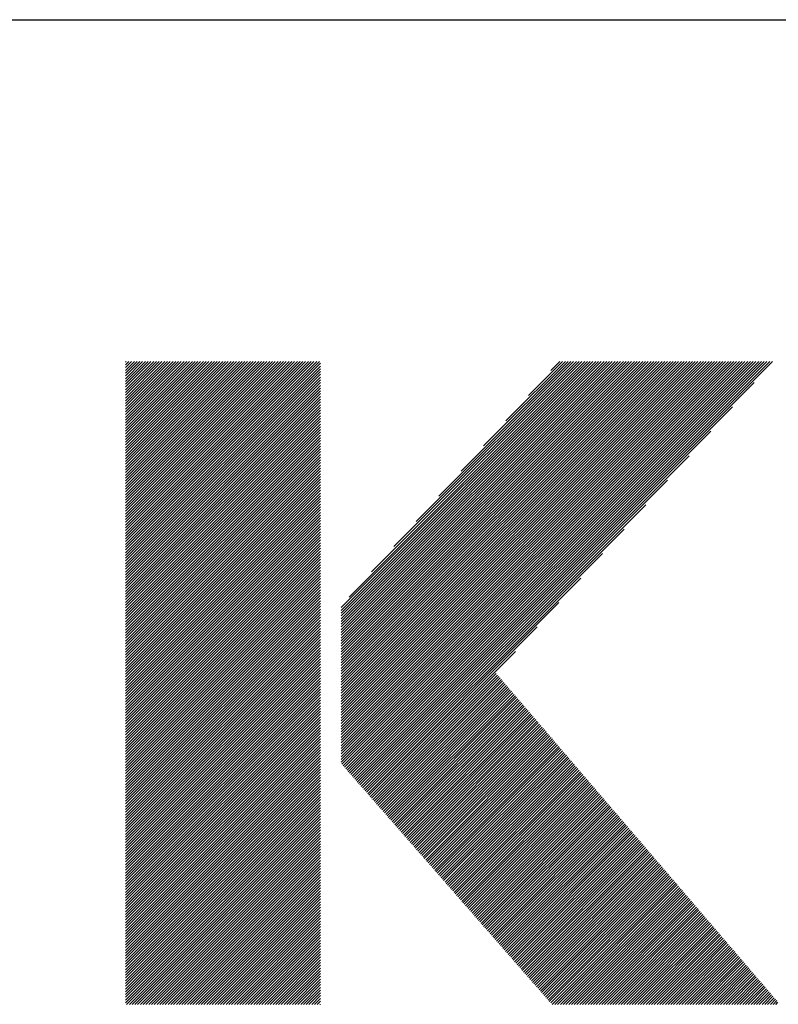
# Model space of a CAD drawing. Extents: x 50 to 4150, y 55 to 2915.
# Drawn here: x 1482 to 1559, y 169 to 270 of the extents above; entities that cross this region are included whole.
import ezdxf

# ---------------------------------------------------------------- set-up
doc = ezdxf.new("R2010")
doc.units = 0
doc.header["$LTSCALE"] = 10
doc.header["$MEASUREMENT"] = 0
doc.layers.add('_F-3_野縁', color=7, linetype='CONTINUOUS')
doc.layers.add('_F-6_文字', color=7, linetype='CONTINUOUS')

msp = doc.modelspace()

# ---------------------------------------------------------------- linework, layer by layer
at = {"layer": '_F-3_野縁', "color": 3, "linetype": 'Continuous'}
msp.add_line((150, 270), (4050, 270), dxfattribs=at)
at = {"layer": '_F-6_文字', "color": 4, "linetype": 'Continuous'}
for p, q in [((1492.42, 215.13), (1512.3, 235)), ((1492.42, 215.41), (1512.01, 235)), ((1492.42, 215.69), (1511.73, 235)), ((1492.42, 215.97), (1511.45, 235)), ((1492.42, 216.26), (1511.16, 235)), ((1492.42, 216.54), (1510.88, 235)), ((1492.42, 216.82), (1510.6, 235)), ((1492.42, 217.11), (1510.32, 235)), ((1492.42, 217.39), (1510.03, 235)), ((1492.42, 217.67), (1509.75, 235)), ((1492.42, 217.95), (1509.47, 235)), ((1492.42, 218.24), (1509.18, 235)), ((1492.42, 218.52), (1508.9, 235)), ((1492.42, 218.8), (1508.62, 235)), ((1492.42, 219.09), (1508.34, 235)), ((1492.42, 219.37), (1508.05, 235)), ((1492.42, 219.65), (1507.77, 235)), ((1492.42, 219.93), (1507.49, 235)), ((1492.42, 220.22), (1507.2, 235)), ((1492.42, 220.5), (1506.92, 235)), ((1492.42, 220.78), (1506.64, 235)), ((1492.42, 221.07), (1506.36, 235)), ((1492.42, 221.35), (1506.07, 235)), ((1492.42, 221.63), (1505.79, 235)), ((1492.42, 221.91), (1505.51, 235)), ((1492.42, 222.2), (1505.22, 235)), ((1492.42, 222.48), (1504.94, 235)), ((1492.42, 222.76), (1504.66, 235)), ((1492.42, 223.05), (1504.38, 235)), ((1492.42, 223.33), (1504.09, 235)), ((1492.42, 223.61), (1503.81, 235)), ((1492.42, 223.89), (1503.53, 235)), ((1492.42, 224.18), (1503.24, 235)), ((1492.42, 224.46), (1502.96, 235)), ((1492.42, 224.74), (1502.68, 235)), ((1492.42, 225.03), (1502.4, 235)), ((1492.42, 225.31), (1502.11, 235)), ((1492.42, 225.59), (1501.83, 235)), ((1492.42, 225.87), (1501.55, 235)), ((1492.42, 226.16), (1501.26, 235)), ((1492.42, 226.44), (1500.98, 235)), ((1492.42, 226.72), (1500.7, 235)), ((1492.42, 227.01), (1500.42, 235)), ((1492.42, 227.29), (1500.13, 235)), ((1492.42, 227.57), (1499.85, 235)), ((1492.42, 227.85), (1499.57, 235)), ((1492.42, 228.14), (1499.29, 235)), ((1492.42, 228.42), (1499, 235)), ((1492.42, 228.7), (1498.72, 235)), ((1492.42, 228.99), (1498.44, 235)), ((1492.42, 229.27), (1498.15, 235)), ((1492.42, 229.55), (1497.87, 235)), ((1492.42, 229.83), (1497.59, 235)), ((1492.42, 230.12), (1497.31, 235)), ((1492.42, 230.4), (1497.02, 235)), ((1492.42, 230.68), (1496.74, 235)), ((1492.42, 230.97), (1496.46, 235)), ((1492.42, 231.25), (1496.17, 235)), ((1492.42, 231.53), (1495.89, 235)), ((1492.42, 231.81), (1495.61, 235)), ((1492.42, 232.1), (1495.33, 235)), ((1492.42, 232.38), (1495.04, 235)), ((1492.42, 232.66), (1494.76, 235)), ((1492.42, 232.95), (1494.48, 235)), ((1492.42, 233.23), (1494.19, 235)), ((1492.42, 233.51), (1493.91, 235)), ((1492.42, 233.79), (1493.63, 235)), ((1492.42, 234.08), (1493.35, 235)), ((1492.42, 234.36), (1493.06, 235)), ((1492.42, 234.64), (1492.78, 235)), ((1492.42, 234.93), (1492.5, 235)), ((1514.52, 193.95), (1555.57, 235)), ((1514.52, 194.23), (1555.29, 235)), ((1514.52, 194.51), (1555, 235)), ((1514.52, 194.8), (1554.72, 235)), ((1514.52, 195.08), (1554.44, 235)), ((1514.52, 195.36), (1554.16, 235)), ((1514.52, 195.64), (1553.87, 235)), ((1514.52, 195.93), (1553.59, 235)), ((1514.52, 196.21), (1553.31, 235)), ((1514.52, 196.49), (1553.02, 235)), ((1514.52, 196.78), (1552.74, 235)), ((1514.52, 197.06), (1552.46, 235)), ((1514.52, 197.34), (1552.18, 235)), ((1514.52, 197.62), (1551.89, 235)), ((1514.52, 197.91), (1551.61, 235)), ((1514.52, 198.19), (1551.33, 235)), ((1514.52, 198.47), (1551.04, 235)), ((1514.52, 198.76), (1550.76, 235)), ((1514.52, 199.04), (1550.48, 235)), ((1514.52, 199.32), (1550.2, 235)), ((1514.52, 199.6), (1549.91, 235)), ((1514.52, 199.89), (1549.63, 235)), ((1514.52, 200.17), (1549.35, 235)), ((1514.52, 200.45), (1549.06, 235)), ((1514.52, 200.73), (1548.78, 235)), ((1514.52, 201.02), (1548.5, 235)), ((1514.52, 201.3), (1548.22, 235)), ((1514.52, 201.58), (1547.93, 235)), ((1514.52, 201.87), (1547.65, 235)), ((1514.52, 202.15), (1547.37, 235)), ((1514.52, 202.43), (1547.08, 235)), ((1514.52, 202.71), (1546.8, 235)), ((1514.52, 203), (1546.52, 235)), ((1514.52, 203.28), (1546.24, 235)), ((1514.52, 203.56), (1545.95, 235)), ((1514.52, 203.85), (1545.67, 235)), ((1514.52, 204.13), (1545.39, 235)), ((1514.52, 204.41), (1545.1, 235)), ((1514.52, 204.69), (1544.82, 235)), ((1514.52, 204.98), (1544.54, 235)), ((1514.52, 205.26), (1544.26, 235)), ((1514.52, 205.54), (1543.97, 235)), ((1514.52, 205.83), (1543.69, 235)), ((1514.52, 206.11), (1543.41, 235)), ((1514.52, 206.39), (1543.12, 235)), ((1514.52, 206.67), (1542.84, 235)), ((1514.52, 206.96), (1542.56, 235)), ((1514.52, 207.24), (1542.28, 235)), ((1514.52, 207.52), (1541.99, 235)), ((1514.52, 207.81), (1541.71, 235)), ((1514.52, 208.09), (1541.43, 235)), ((1514.52, 208.37), (1541.14, 235)), ((1514.52, 208.65), (1540.86, 235)), ((1514.52, 208.94), (1540.58, 235)), ((1514.52, 209.22), (1540.3, 235)), ((1514.52, 209.5), (1540.01, 235)), ((1514.52, 209.79), (1539.73, 235)), ((1514.59, 193.74), (1555.85, 235)), ((1514.72, 193.58), (1556.14, 235)), ((1514.85, 193.43), (1556.42, 235)), ((1514.98, 193.28), (1556.7, 235)), ((1515.12, 193.13), (1556.98, 235)), ((1515.25, 192.98), (1557.27, 235)), ((1515.32, 210.87), (1539.45, 235)), ((1515.38, 192.83), (1557.55, 235)), ((1515.51, 192.68), (1557.83, 235)), ((1515.64, 192.53), (1558.11, 235)), ((1515.78, 192.38), (1558.4, 235)), ((1515.91, 192.23), (1558.68, 235)), ((1517.62, 213.45), (1539.16, 235)), ((1519.91, 216.03), (1538.88, 235)), ((1522.21, 218.61), (1538.6, 235)), ((1524.5, 221.19), (1538.32, 235)), ((1526.8, 223.77), (1538.03, 235)), ((1529.09, 226.34), (1537.75, 235)), ((1531.39, 228.92), (1537.47, 235)), ((1533.69, 231.5), (1537.18, 235)), ((1535.98, 234.08), (1536.9, 235)), ((1492.42, 214.84), (1512.39, 234.81)), ((1492.42, 214.56), (1512.39, 234.52)), ((1492.42, 214.28), (1512.39, 234.24)), ((1492.42, 213.99), (1512.39, 233.96)), ((1492.42, 213.71), (1512.39, 233.68)), ((1492.42, 213.43), (1512.39, 233.39)), ((1492.42, 213.15), (1512.39, 233.11)), ((1492.42, 212.86), (1512.39, 232.83)), ((1492.42, 212.58), (1512.39, 232.54)), ((1492.42, 212.3), (1512.39, 232.26)), ((1492.42, 212.01), (1512.39, 231.98)), ((1516.04, 192.08), (1556.81, 232.85)), ((1492.42, 211.73), (1512.39, 231.7)), ((1492.42, 211.45), (1512.39, 231.41)), ((1492.42, 211.17), (1512.39, 231.13)), ((1492.42, 210.88), (1512.39, 230.85)), ((1492.42, 210.6), (1512.39, 230.56)), ((1492.42, 210.32), (1512.39, 230.28)), ((1492.42, 210.03), (1512.39, 230)), ((1516.17, 191.92), (1554.59, 230.34)), ((1492.42, 209.75), (1512.39, 229.72)), ((1492.42, 209.47), (1512.39, 229.43)), ((1492.42, 209.19), (1512.39, 229.15)), ((1492.42, 208.9), (1512.39, 228.87)), ((1492.42, 208.62), (1512.39, 228.58)), ((1492.42, 208.34), (1512.39, 228.3)), ((1492.42, 208.05), (1512.39, 228.02)), ((1492.42, 207.77), (1512.39, 227.74)), ((1492.42, 207.49), (1512.39, 227.45)), ((1492.42, 207.21), (1512.39, 227.17)), ((1516.3, 191.77), (1552.37, 227.84)), ((1492.42, 206.92), (1512.39, 226.89)), ((1492.42, 206.64), (1512.39, 226.6)), ((1492.42, 206.36), (1512.39, 226.32)), ((1492.42, 206.08), (1512.39, 226.04)), ((1492.42, 205.79), (1512.39, 225.76)), ((1492.42, 205.51), (1512.39, 225.47)), ((1492.42, 205.23), (1512.39, 225.19)), ((1492.42, 204.94), (1512.39, 224.91)), ((1516.44, 191.62), (1550.15, 225.33)), ((1492.42, 204.66), (1512.39, 224.63)), ((1492.42, 204.38), (1512.39, 224.34)), ((1492.42, 204.1), (1512.39, 224.06)), ((1492.42, 203.81), (1512.39, 223.78)), ((1492.42, 203.53), (1512.39, 223.49)), ((1492.42, 203.25), (1512.39, 223.21)), ((1492.42, 202.96), (1512.39, 222.93)), ((1492.42, 202.68), (1512.39, 222.65)), ((1492.42, 202.4), (1512.39, 222.36)), ((1492.42, 202.12), (1512.39, 222.08)), ((1516.57, 191.47), (1547.93, 222.83)), ((1492.42, 201.83), (1512.39, 221.8)), ((1492.42, 201.55), (1512.39, 221.51)), ((1492.42, 201.27), (1512.39, 221.23)), ((1492.42, 200.98), (1512.39, 220.95)), ((1492.42, 200.7), (1512.39, 220.67)), ((1492.42, 200.42), (1512.39, 220.38)), ((1492.42, 200.14), (1512.39, 220.1)), ((1516.7, 191.32), (1545.7, 220.32)), ((1492.42, 199.85), (1512.39, 219.82)), ((1492.42, 199.57), (1512.39, 219.53)), ((1492.42, 199.29), (1512.39, 219.25)), ((1492.42, 199), (1512.39, 218.97)), ((1492.42, 198.72), (1512.39, 218.69)), ((1492.42, 198.44), (1512.39, 218.4)), ((1492.42, 198.16), (1512.39, 218.12)), ((1492.42, 197.87), (1512.39, 217.84)), ((1492.42, 197.59), (1512.39, 217.55)), ((1492.42, 197.31), (1512.39, 217.27)), ((1492.42, 197.02), (1512.39, 216.99)), ((1516.83, 191.17), (1543.48, 217.82)), ((1492.42, 196.74), (1512.39, 216.71)), ((1492.42, 196.46), (1512.39, 216.42)), ((1492.42, 196.18), (1512.39, 216.14)), ((1492.42, 195.89), (1512.39, 215.86)), ((1492.42, 195.61), (1512.39, 215.57)), ((1492.42, 195.33), (1512.39, 215.29)), ((1492.42, 195.04), (1512.39, 215.01)), ((1516.96, 191.02), (1541.26, 215.31)), ((1492.42, 194.76), (1512.39, 214.73)), ((1492.42, 194.48), (1512.39, 214.44)), ((1492.42, 194.2), (1512.39, 214.16)), ((1492.42, 193.91), (1512.39, 213.88)), ((1492.42, 193.63), (1512.39, 213.59)), ((1492.42, 193.35), (1512.39, 213.31)), ((1492.42, 193.06), (1512.39, 213.03)), ((1517.1, 190.87), (1539.04, 212.81)), ((1492.42, 192.78), (1512.39, 212.75)), ((1492.42, 192.5), (1512.39, 212.46)), ((1492.42, 192.22), (1512.39, 212.18)), ((1492.42, 191.93), (1512.39, 211.9)), ((1492.42, 191.65), (1512.39, 211.61)), ((1492.42, 191.37), (1512.39, 211.33)), ((1492.42, 191.08), (1512.39, 211.05)), ((1492.42, 190.8), (1512.39, 210.77)), ((1492.42, 190.52), (1512.39, 210.48)), ((1492.42, 190.24), (1512.39, 210.2)), ((1492.42, 189.95), (1512.39, 209.92)), ((1517.23, 190.72), (1536.81, 210.3)), ((1492.42, 189.67), (1512.39, 209.63)), ((1492.42, 189.39), (1512.39, 209.35)), ((1492.42, 189.1), (1512.39, 209.07)), ((1492.42, 188.82), (1512.39, 208.79)), ((1492.42, 188.54), (1512.39, 208.5)), ((1492.42, 188.26), (1512.39, 208.22)), ((1492.42, 187.97), (1512.39, 207.94)), ((1517.36, 190.57), (1534.59, 207.8)), ((1492.42, 187.69), (1512.39, 207.65)), ((1492.42, 187.41), (1512.39, 207.37)), ((1492.42, 187.12), (1512.39, 207.09)), ((1492.42, 186.84), (1512.39, 206.81)), ((1492.42, 186.56), (1512.39, 206.52)), ((1492.42, 186.28), (1512.39, 206.24)), ((1492.42, 185.99), (1512.39, 205.96)), ((1492.42, 185.71), (1512.39, 205.67)), ((1492.42, 185.43), (1512.39, 205.39)), ((1492.42, 185.14), (1512.39, 205.11)), ((1492.42, 184.86), (1512.39, 204.83)), ((1517.49, 190.42), (1532.37, 205.29)), ((1492.42, 184.58), (1512.39, 204.54)), ((1492.42, 184.3), (1512.39, 204.26)), ((1492.42, 184.01), (1512.39, 203.98)), ((1492.42, 183.73), (1512.39, 203.69)), ((1492.42, 183.45), (1512.39, 203.41)), ((1492.42, 183.16), (1512.39, 203.13)), ((1492.42, 182.88), (1512.39, 202.85)), ((1517.62, 190.26), (1530.4, 203.04)), ((1517.76, 190.11), (1530.53, 202.88)), ((1517.89, 189.96), (1530.66, 202.73)), ((1492.42, 182.6), (1512.39, 202.56)), ((1492.42, 182.32), (1512.39, 202.28)), ((1492.42, 182.03), (1512.39, 202)), ((1492.42, 181.75), (1512.39, 201.71)), ((1518.02, 189.81), (1530.79, 202.58)), ((1518.15, 189.66), (1530.92, 202.43)), ((1518.28, 189.51), (1531.05, 202.28)), ((1518.42, 189.36), (1531.18, 202.12)), ((1518.55, 189.21), (1531.31, 201.97)), ((1518.68, 189.06), (1531.44, 201.82)), ((1492.42, 181.47), (1512.39, 201.43)), ((1492.42, 181.18), (1512.39, 201.15)), ((1492.42, 180.9), (1512.39, 200.87)), ((1518.81, 188.91), (1531.57, 201.67)), ((1518.94, 188.76), (1531.7, 201.51)), ((1519.08, 188.61), (1531.83, 201.36)), ((1519.21, 188.45), (1531.96, 201.21)), ((1519.34, 188.3), (1532.09, 201.06)), ((1519.47, 188.15), (1532.22, 200.9)), ((1519.6, 188), (1532.35, 200.75)), ((1492.42, 180.62), (1512.39, 200.58)), ((1492.42, 180.34), (1512.39, 200.3)), ((1492.42, 180.05), (1512.39, 200.02)), ((1492.42, 179.77), (1512.39, 199.73)), ((1519.74, 187.85), (1532.48, 200.6)), ((1519.87, 187.7), (1532.61, 200.45)), ((1520, 187.55), (1532.75, 200.3)), ((1520.13, 187.4), (1532.88, 200.14)), ((1520.26, 187.25), (1533.01, 199.99)), ((1520.39, 187.1), (1533.14, 199.84)), ((1520.53, 186.95), (1533.27, 199.69)), ((1492.42, 179.49), (1512.39, 199.45)), ((1492.42, 179.21), (1512.39, 199.17)), ((1492.42, 178.92), (1512.39, 198.89)), ((1520.66, 186.79), (1533.4, 199.53)), ((1520.79, 186.64), (1533.53, 199.38)), ((1520.92, 186.49), (1533.66, 199.23)), ((1521.05, 186.34), (1533.79, 199.08)), ((1521.19, 186.19), (1533.92, 198.92)), ((1521.32, 186.04), (1534.05, 198.77)), ((1492.42, 178.64), (1512.39, 198.6)), ((1492.42, 178.36), (1512.39, 198.32)), ((1492.42, 178.07), (1512.39, 198.04)), ((1492.42, 177.79), (1512.39, 197.75)), ((1521.45, 185.89), (1534.18, 198.62)), ((1521.58, 185.74), (1534.31, 198.47)), ((1521.71, 185.59), (1534.44, 198.32)), ((1521.85, 185.44), (1534.57, 198.16)), ((1521.98, 185.29), (1534.7, 198.01)), ((1522.11, 185.13), (1534.83, 197.86)), ((1522.24, 184.98), (1534.96, 197.71)), ((1492.42, 177.51), (1512.39, 197.47)), ((1492.42, 177.23), (1512.39, 197.19)), ((1492.42, 176.94), (1512.39, 196.91)), ((1522.37, 184.83), (1535.09, 197.55)), ((1522.51, 184.68), (1535.23, 197.4)), ((1522.64, 184.53), (1535.36, 197.25)), ((1522.77, 184.38), (1535.49, 197.1)), ((1522.9, 184.23), (1535.62, 196.94)), ((1523.03, 184.08), (1535.75, 196.79)), ((1492.42, 176.66), (1512.39, 196.62)), ((1492.42, 176.38), (1512.39, 196.34)), ((1492.42, 176.09), (1512.39, 196.06)), ((1492.42, 175.81), (1512.39, 195.78)), ((1523.17, 183.93), (1535.88, 196.64)), ((1523.3, 183.78), (1536.01, 196.49)), ((1523.43, 183.63), (1536.14, 196.34)), ((1523.56, 183.48), (1536.27, 196.18)), ((1523.69, 183.32), (1536.4, 196.03)), ((1523.83, 183.17), (1536.53, 195.88)), ((1523.96, 183.02), (1536.66, 195.73)), ((1492.42, 175.53), (1512.39, 195.49)), ((1492.42, 175.25), (1512.39, 195.21)), ((1492.42, 174.96), (1512.39, 194.93)), ((1492.42, 174.68), (1512.39, 194.64)), ((1524.09, 182.87), (1536.79, 195.57)), ((1524.22, 182.72), (1536.92, 195.42)), ((1524.35, 182.57), (1537.05, 195.27)), ((1524.49, 182.42), (1537.18, 195.12)), ((1524.62, 182.27), (1537.31, 194.96)), ((1524.75, 182.12), (1537.44, 194.81)), ((1524.88, 181.97), (1537.58, 194.66)), ((1492.42, 174.4), (1512.39, 194.36)), ((1492.42, 174.11), (1512.39, 194.08)), ((1492.42, 173.83), (1512.39, 193.8)), ((1525.01, 181.82), (1537.71, 194.51)), ((1525.15, 181.66), (1537.84, 194.36)), ((1525.28, 181.51), (1537.97, 194.2)), ((1525.41, 181.36), (1538.1, 194.05)), ((1525.54, 181.21), (1538.23, 193.9)), ((1525.67, 181.06), (1538.36, 193.75)), ((1492.42, 173.55), (1512.39, 193.51)), ((1492.42, 173.27), (1512.39, 193.23)), ((1492.42, 172.98), (1512.39, 192.95)), ((1492.42, 172.7), (1512.39, 192.66)), ((1525.81, 180.91), (1538.49, 193.59)), ((1525.94, 180.76), (1538.62, 193.44)), ((1526.07, 180.61), (1538.75, 193.29)), ((1526.2, 180.46), (1538.88, 193.14)), ((1526.33, 180.31), (1539.01, 192.98)), ((1526.46, 180.16), (1539.14, 192.83)), ((1526.6, 180), (1539.27, 192.68)), ((1492.42, 172.42), (1512.39, 192.38)), ((1492.42, 172.13), (1512.39, 192.1)), ((1492.42, 171.85), (1512.39, 191.82)), ((1526.73, 179.85), (1539.4, 192.53)), ((1526.86, 179.7), (1539.53, 192.38)), ((1526.99, 179.55), (1539.66, 192.22)), ((1527.12, 179.4), (1539.79, 192.07)), ((1527.26, 179.25), (1539.92, 191.92)), ((1527.39, 179.1), (1540.06, 191.77)), ((1527.52, 178.95), (1540.19, 191.61)), ((1492.42, 171.57), (1512.39, 191.53)), ((1492.42, 171.29), (1512.39, 191.25)), ((1492.42, 171), (1512.39, 190.97)), ((1492.42, 170.72), (1512.39, 190.68)), ((1527.65, 178.8), (1540.32, 191.46)), ((1527.78, 178.65), (1540.45, 191.31)), ((1527.92, 178.5), (1540.58, 191.16)), ((1528.05, 178.34), (1540.71, 191)), ((1528.18, 178.19), (1540.84, 190.85)), ((1528.31, 178.04), (1540.97, 190.7)), ((1492.42, 170.44), (1512.39, 190.4)), ((1492.42, 170.15), (1512.39, 190.12)), ((1492.42, 169.87), (1512.39, 189.84)), ((1528.44, 177.89), (1541.1, 190.55)), ((1528.58, 177.74), (1541.23, 190.4)), ((1528.71, 177.59), (1541.36, 190.24)), ((1528.84, 177.44), (1541.49, 190.09)), ((1528.97, 177.29), (1541.62, 189.94)), ((1529.1, 177.14), (1541.75, 189.79)), ((1529.24, 176.99), (1541.88, 189.63)), ((1492.42, 169.59), (1512.39, 189.55)), ((1492.42, 169.31), (1512.39, 189.27)), ((1492.55, 169.15), (1512.39, 188.99)), ((1492.84, 169.15), (1512.39, 188.7)), ((1529.37, 176.84), (1542.01, 189.48)), ((1529.5, 176.69), (1542.14, 189.33)), ((1529.63, 176.53), (1542.27, 189.18)), ((1529.76, 176.38), (1542.4, 189.02)), ((1529.9, 176.23), (1542.54, 188.87)), ((1530.03, 176.08), (1542.67, 188.72)), ((1493.12, 169.15), (1512.39, 188.42)), ((1493.4, 169.15), (1512.39, 188.14)), ((1493.68, 169.15), (1512.39, 187.86)), ((1530.16, 175.93), (1542.8, 188.57)), ((1530.29, 175.78), (1542.93, 188.42)), ((1530.42, 175.63), (1543.06, 188.26)), ((1530.56, 175.48), (1543.19, 188.11)), ((1530.69, 175.33), (1543.32, 187.96)), ((1530.82, 175.18), (1543.45, 187.81)), ((1530.95, 175.03), (1543.58, 187.65)), ((1493.97, 169.15), (1512.39, 187.57)), ((1494.25, 169.15), (1512.39, 187.29)), ((1494.53, 169.15), (1512.39, 187.01)), ((1494.82, 169.15), (1512.39, 186.72)), ((1531.08, 174.87), (1543.71, 187.5)), ((1531.22, 174.72), (1543.84, 187.35)), ((1531.35, 174.57), (1543.97, 187.2)), ((1531.48, 174.42), (1544.1, 187.04)), ((1531.61, 174.27), (1544.23, 186.89)), ((1531.74, 174.12), (1544.36, 186.74)), ((1531.88, 173.97), (1544.49, 186.59)), ((1495.1, 169.15), (1512.39, 186.44)), ((1495.38, 169.15), (1512.39, 186.16)), ((1495.66, 169.15), (1512.39, 185.88)), ((1495.95, 169.15), (1512.39, 185.59)), ((1532.01, 173.82), (1544.62, 186.44)), ((1532.14, 173.67), (1544.75, 186.28)), ((1532.27, 173.52), (1544.89, 186.13)), ((1532.4, 173.37), (1545.02, 185.98)), ((1532.53, 173.21), (1545.15, 185.83)), ((1532.67, 173.06), (1545.28, 185.67)), ((1496.23, 169.15), (1512.39, 185.31)), ((1496.51, 169.15), (1512.39, 185.03)), ((1496.8, 169.15), (1512.39, 184.74)), ((1532.8, 172.91), (1545.41, 185.52)), ((1532.93, 172.76), (1545.54, 185.37)), ((1533.06, 172.61), (1545.67, 185.22)), ((1533.19, 172.46), (1545.8, 185.06)), ((1533.33, 172.31), (1545.93, 184.91)), ((1533.46, 172.16), (1546.06, 184.76)), ((1533.59, 172.01), (1546.19, 184.61)), ((1497.08, 169.15), (1512.39, 184.46)), ((1497.36, 169.15), (1512.39, 184.18)), ((1497.64, 169.15), (1512.39, 183.9)), ((1497.93, 169.15), (1512.39, 183.61)), ((1533.72, 171.86), (1546.32, 184.46)), ((1533.85, 171.71), (1546.45, 184.3)), ((1533.99, 171.56), (1546.58, 184.15)), ((1534.12, 171.4), (1546.71, 184)), ((1534.25, 171.25), (1546.84, 183.85)), ((1534.38, 171.1), (1546.97, 183.69)), ((1534.51, 170.95), (1547.1, 183.54)), ((1498.21, 169.15), (1512.39, 183.33)), ((1498.49, 169.15), (1512.39, 183.05)), ((1498.78, 169.15), (1512.39, 182.76)), ((1534.65, 170.8), (1547.23, 183.39)), ((1534.78, 170.65), (1547.37, 183.24)), ((1534.91, 170.5), (1547.5, 183.08)), ((1535.04, 170.35), (1547.63, 182.93)), ((1535.17, 170.2), (1547.76, 182.78)), ((1535.31, 170.05), (1547.89, 182.63)), ((1499.06, 169.15), (1512.39, 182.48)), ((1499.34, 169.15), (1512.39, 182.2)), ((1499.62, 169.15), (1512.39, 181.92)), ((1499.91, 169.15), (1512.39, 181.63)), ((1535.44, 169.9), (1548.02, 182.48)), ((1535.57, 169.74), (1548.15, 182.32)), ((1535.7, 169.59), (1548.28, 182.17)), ((1535.83, 169.44), (1548.41, 182.02)), ((1535.97, 169.29), (1548.54, 181.87)), ((1536.11, 169.15), (1548.67, 181.71)), ((1536.39, 169.15), (1548.8, 181.56)), ((1500.19, 169.15), (1512.39, 181.35)), ((1500.47, 169.15), (1512.39, 181.07)), ((1500.76, 169.15), (1512.39, 180.78)), ((1536.68, 169.15), (1548.93, 181.41)), ((1536.96, 169.15), (1549.06, 181.26)), ((1537.24, 169.15), (1549.19, 181.1)), ((1537.53, 169.15), (1549.32, 180.95)), ((1537.81, 169.15), (1549.45, 180.8)), ((1538.09, 169.15), (1549.58, 180.65)), ((1501.04, 169.15), (1512.39, 180.5)), ((1501.32, 169.15), (1512.39, 180.22)), ((1501.6, 169.15), (1512.39, 179.94)), ((1501.89, 169.15), (1512.39, 179.65)), ((1538.37, 169.15), (1549.71, 180.5)), ((1538.66, 169.15), (1549.85, 180.34)), ((1538.94, 169.15), (1549.98, 180.19)), ((1539.22, 169.15), (1550.11, 180.04)), ((1539.51, 169.15), (1550.24, 179.89)), ((1539.79, 169.15), (1550.37, 179.73)), ((1540.07, 169.15), (1550.5, 179.58)), ((1502.17, 169.15), (1512.39, 179.37)), ((1502.45, 169.15), (1512.39, 179.09)), ((1502.74, 169.15), (1512.39, 178.8)), ((1503.02, 169.15), (1512.39, 178.52)), ((1540.35, 169.15), (1550.63, 179.43)), ((1540.64, 169.15), (1550.76, 179.28)), ((1540.92, 169.15), (1550.89, 179.12)), ((1541.2, 169.15), (1551.02, 178.97)), ((1541.48, 169.15), (1551.15, 178.82)), ((1541.77, 169.15), (1551.28, 178.67)), ((1542.05, 169.15), (1551.41, 178.52)), ((1503.3, 169.15), (1512.39, 178.24)), ((1503.58, 169.15), (1512.39, 177.96)), ((1503.87, 169.15), (1512.39, 177.67)), ((1542.33, 169.15), (1551.54, 178.36)), ((1542.62, 169.15), (1551.67, 178.21)), ((1542.9, 169.15), (1551.8, 178.06)), ((1543.18, 169.15), (1551.93, 177.91)), ((1543.46, 169.15), (1552.06, 177.75)), ((1543.75, 169.15), (1552.2, 177.6)), ((1504.15, 169.15), (1512.39, 177.39)), ((1504.43, 169.15), (1512.39, 177.11)), ((1504.72, 169.15), (1512.39, 176.82)), ((1505, 169.15), (1512.39, 176.54)), ((1544.03, 169.15), (1552.33, 177.45)), ((1544.31, 169.15), (1552.46, 177.3)), ((1544.6, 169.15), (1552.59, 177.14)), ((1544.88, 169.15), (1552.72, 176.99)), ((1545.16, 169.15), (1552.85, 176.84)), ((1545.44, 169.15), (1552.98, 176.69)), ((1545.73, 169.15), (1553.11, 176.54)), ((1505.28, 169.15), (1512.39, 176.26)), ((1505.56, 169.15), (1512.39, 175.98)), ((1505.85, 169.15), (1512.39, 175.69)), ((1546.01, 169.15), (1553.24, 176.38)), ((1546.29, 169.15), (1553.37, 176.23)), ((1546.58, 169.15), (1553.5, 176.08)), ((1546.86, 169.15), (1553.63, 175.93)), ((1547.14, 169.15), (1553.76, 175.77)), ((1547.42, 169.15), (1553.89, 175.62)), ((1506.13, 169.15), (1512.39, 175.41)), ((1506.41, 169.15), (1512.39, 175.13)), ((1506.7, 169.15), (1512.39, 174.84)), ((1506.98, 169.15), (1512.39, 174.56)), ((1547.71, 169.15), (1554.02, 175.47)), ((1547.99, 169.15), (1554.15, 175.32)), ((1548.27, 169.15), (1554.28, 175.16)), ((1548.56, 169.15), (1554.41, 175.01)), ((1548.84, 169.15), (1554.54, 174.86)), ((1549.12, 169.15), (1554.68, 174.71)), ((1549.4, 169.15), (1554.81, 174.56)), ((1507.26, 169.15), (1512.39, 174.28)), ((1507.54, 169.15), (1512.39, 174)), ((1507.83, 169.15), (1512.39, 173.71)), ((1549.69, 169.15), (1554.94, 174.4)), ((1549.97, 169.15), (1555.07, 174.25)), ((1550.25, 169.15), (1555.2, 174.1)), ((1550.54, 169.15), (1555.33, 173.95)), ((1550.82, 169.15), (1555.46, 173.79)), ((1551.1, 169.15), (1555.59, 173.64)), ((1551.38, 169.15), (1555.72, 173.49)), ((1508.11, 169.15), (1512.39, 173.43)), ((1508.39, 169.15), (1512.39, 173.15)), ((1508.68, 169.15), (1512.39, 172.86)), ((1508.96, 169.15), (1512.39, 172.58)), ((1551.67, 169.15), (1555.85, 173.34)), ((1551.95, 169.15), (1555.98, 173.18)), ((1552.23, 169.15), (1556.11, 173.03)), ((1552.52, 169.15), (1556.24, 172.88)), ((1552.8, 169.15), (1556.37, 172.73)), ((1553.08, 169.15), (1556.5, 172.58)), ((1509.24, 169.15), (1512.39, 172.3)), ((1509.52, 169.15), (1512.39, 172.02)), ((1509.81, 169.15), (1512.39, 171.73)), ((1510.09, 169.15), (1512.39, 171.45)), ((1553.36, 169.15), (1556.63, 172.42)), ((1553.65, 169.15), (1556.76, 172.27)), ((1553.93, 169.15), (1556.89, 172.12)), ((1554.21, 169.15), (1557.02, 171.97)), ((1554.5, 169.15), (1557.16, 171.81)), ((1554.78, 169.15), (1557.29, 171.66)), ((1555.06, 169.15), (1557.42, 171.51)), ((1510.37, 169.15), (1512.39, 171.17)), ((1510.66, 169.15), (1512.39, 170.88)), ((1510.94, 169.15), (1512.39, 170.6)), ((1555.34, 169.15), (1557.55, 171.36)), ((1555.63, 169.15), (1557.68, 171.2)), ((1555.91, 169.15), (1557.81, 171.05)), ((1556.19, 169.15), (1557.94, 170.9)), ((1556.48, 169.15), (1558.07, 170.75)), ((1556.76, 169.15), (1558.2, 170.6)), ((1557.04, 169.15), (1558.33, 170.44)), ((1511.22, 169.15), (1512.39, 170.32)), ((1511.5, 169.15), (1512.39, 170.04)), ((1511.79, 169.15), (1512.39, 169.75)), ((1512.07, 169.15), (1512.39, 169.47)), ((1557.32, 169.15), (1558.46, 170.29)), ((1557.61, 169.15), (1558.59, 170.14)), ((1557.89, 169.15), (1558.72, 169.99)), ((1558.17, 169.15), (1558.85, 169.83)), ((1558.46, 169.15), (1558.98, 169.68)), ((1558.74, 169.15), (1559.11, 169.53)), ((1512.35, 169.15), (1512.39, 169.19)), ((1559.02, 169.15), (1559.24, 169.38))]:
    msp.add_line(p, q, dxfattribs=at)

doc.saveas('drawing.dxf')
